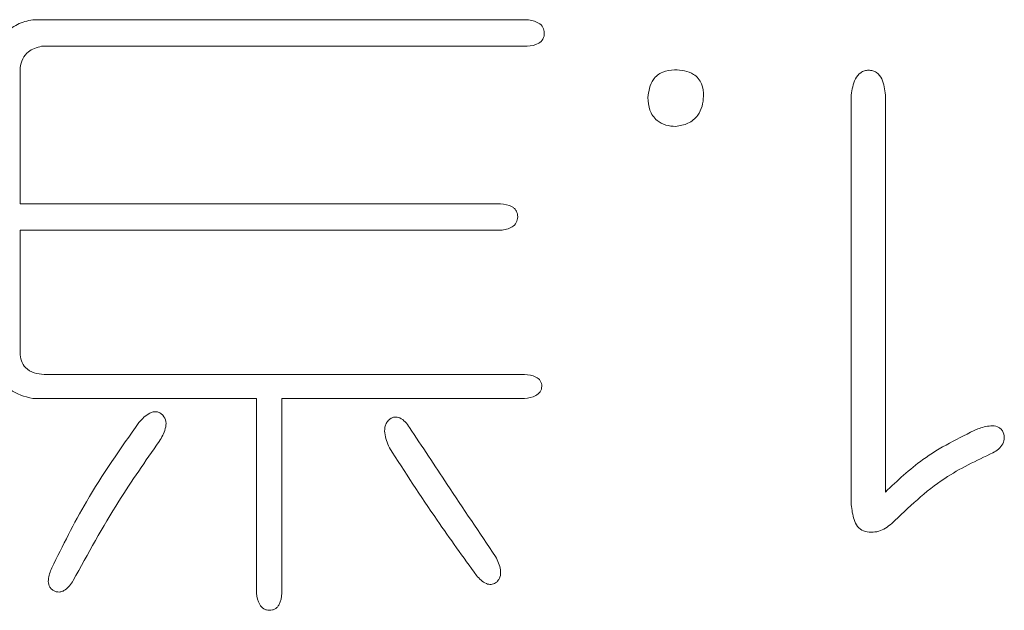
# Model space of a CAD drawing. Units: millimetres. Extents: x 0 to 565, y -1 to 746.
# Drawn here: x 377 to 378, y 263 to 263 of the extents above; entities that cross this region are included whole.
import ezdxf

# ---------------------------------------------------------------- set-up
doc = ezdxf.new("R2010")
doc.units = ezdxf.units.MM

msp = doc.modelspace()

# ---------------------------------------------------------------- linework, layer by layer
at = {"color": 7, "linetype": 'Continuous', "lineweight": 15}
for p, q in [((377.35838, 263.00774), (376.99511, 263.00774)), ((377.00158, 262.98819), (377.35838, 262.98819)), ((376.98581, 262.87249), (376.98581, 262.97243)), ((377.59659, 262.9524), (377.59659, 262.65135)), ((377.62164, 262.66064), (377.62164, 262.9524)), ((377.3389, 262.87249), (376.98581, 262.87249)), ((376.98581, 262.76285), (376.98581, 262.85301)), ((376.98581, 262.85301), (377.3389, 262.85301)), ((377.35652, 262.74709), (377.00343, 262.74709)), ((376.99511, 262.7294), (377.15953, 262.7294)), ((377.15953, 262.7294), (377.15953, 262.5863)), ((377.17812, 262.5863), (377.17812, 262.7294)), ((377.17812, 262.7294), (377.35652, 262.7294))]:
    msp.add_line(p, q, dxfattribs=at)
for points, knots in [([(376.99511, 263.00774), (376.99127, 263.00686), (376.9836, 263.00512), (376.9721, 262.99598), (376.96963, 262.98597), (376.96813, 262.97986)], [0, 0, 0, 0, 0.2813074, 0.5613801, 1, 1, 1, 1]), ([(377.35838, 262.98819), (377.36135, 262.98856), (377.36583, 262.98913), (377.36989, 262.99276), (377.37088, 262.9956), (377.37109, 262.99854), (377.37038, 263.00236), (377.36576, 263.0065), (377.36132, 263.00724), (377.35838, 263.00774)], [0, 0, 0, 0, 0.249222, 0.374542, 0.436828, 0.50049, 0.625192, 0.750669, 1, 1, 1, 1]), ([(376.98581, 262.97243), (376.98632, 262.97462), (376.98734, 262.97901), (376.99234, 262.98578), (376.99808, 262.98728), (377.00158, 262.98819)], [0, 0, 0, 0, 0.281219, 0.562265, 1, 1, 1, 1]), ([(377.46664, 262.97098), (377.46367, 262.97069), (377.45775, 262.97011), (377.44894, 262.96301), (377.4478, 262.95527), (377.4471, 262.95054)], [0, 0, 0, 0, 0.281178, 0.560388, 1, 1, 1, 1]), ([(377.48798, 262.9515), (377.48785, 262.95464), (377.48759, 262.96088), (377.47975, 262.96989), (377.47162, 262.97057), (377.46664, 262.97098)], [0, 0, 0, 0, 0.281433, 0.559963, 1, 1, 1, 1]), ([(377.62164, 262.9524), (377.62122, 262.9565), (377.62058, 262.96266), (377.61608, 262.9686), (377.61234, 262.97036), (377.60927, 262.97069), (377.6062, 262.9703), (377.60248, 262.9685), (377.59799, 262.96259), (377.59715, 262.95648), (377.59659, 262.9524)], [0, 0, 0, 0, 0.249937, 0.374427, 0.437306, 0.500021, 0.562675, 0.625588, 0.74996, 1, 1, 1, 1]), ([(377.4471, 262.95054), (377.44733, 262.94741), (377.4478, 262.94118), (377.45287, 262.93357), (377.46021, 262.9299), (377.46509, 262.92944), (377.46754, 262.9292)], [0, 0, 0, 0, 0.280559, 0.559057, 0.779097, 1, 1, 1, 1]), ([(377.46754, 262.9292), (377.47064, 262.92977), (377.47683, 262.93091), (377.48387, 262.9367), (377.48734, 262.94413), (377.48777, 262.94904), (377.48798, 262.9515)], [0, 0, 0, 0, 0.280289, 0.559012, 0.77928, 1, 1, 1, 1]), ([(377.3389, 262.85301), (377.34185, 262.85348), (377.34629, 262.85418), (377.35081, 262.85839), (377.35171, 262.86287), (377.35104, 262.86664), (377.34919, 262.86899), (377.34564, 262.87167), (377.34189, 262.87213), (377.3389, 262.87249)], [0, 0, 0, 0, 0.249473, 0.374739, 0.499519, 0.62442, 0.687455, 0.750625, 1, 1, 1, 1]), ([(377.00343, 262.74709), (377.00096, 262.74733), (376.99604, 262.74782), (376.98972, 262.7513), (376.98642, 262.75701), (376.98602, 262.7609), (376.98581, 262.76285)], [0, 0, 0, 0, 0.28071, 0.559663, 0.779415, 1, 1, 1, 1]), ([(376.96813, 262.75638), (376.96889, 262.75257), (376.97041, 262.74496), (376.97924, 262.73345), (376.9891, 262.73093), (376.99511, 262.7294)], [0, 0, 0, 0, 0.281429, 0.561785, 1, 1, 1, 1]), ([(377.35652, 262.7294), (377.35935, 262.72982), (377.36361, 262.73045), (377.36772, 262.73361), (377.36894, 262.73623), (377.36919, 262.73837), (377.36898, 262.74052), (377.36782, 262.74317), (377.36366, 262.74632), (377.35937, 262.74678), (377.35652, 262.74709)], [0, 0, 0, 0, 0.249323, 0.374522, 0.436785, 0.500043, 0.563396, 0.625665, 0.750736, 1, 1, 1, 1]), ([(377.08802, 262.69781), (377.08981, 262.70082), (377.09249, 262.70535), (377.09345, 262.71251), (377.09131, 262.71659), (377.08865, 262.71889), (377.08612, 262.71981), (377.08345, 262.71966), (377.07852, 262.71773), (377.07554, 262.71442), (377.07316, 262.71178)], [0, 0, 0, 0, 0.250236, 0.375277, 0.499294, 0.562176, 0.624839, 0.687354, 0.750281, 1, 1, 1, 1]), ([(377.07316, 262.71178), (377.05969, 262.6927), (377.03565, 262.65865), (377.01715, 262.62131), (377.00901, 262.60489)], [0, 0, 0, 0, 0.560044, 1, 1, 1, 1]), ([(377.272, 262.70806), (377.26994, 262.71092), (377.26748, 262.71433), (377.26301, 262.71579), (377.26108, 262.71586), (377.25921, 262.71535), (377.25731, 262.71417), (377.25545, 262.71238), (377.25372, 262.70893), (377.25337, 262.70205), (377.25562, 262.69674), (377.25713, 262.69319)], [0, 0, 0, 0, 0.248821, 0.295855, 0.342989, 0.390054, 0.43715, 0.507729, 0.578206, 0.718461, 1, 1, 1, 1]), ([(377.33518, 262.61329), (377.32331, 262.63092), (377.30211, 262.66242), (377.2812, 262.69412), (377.272, 262.70806)], [0, 0, 0, 0, 0.559999, 1, 1, 1, 1]), ([(377.68951, 262.7071), (377.67555, 262.70029), (377.65059, 262.68812), (377.6305, 262.66904), (377.62164, 262.66064)], [0, 0, 0, 0, 0.559447, 1, 1, 1, 1]), ([(377.70066, 262.68948), (377.70206, 262.69034), (377.70485, 262.69207), (377.70818, 262.69587), (377.70942, 262.70083), (377.70829, 262.70498), (377.70615, 262.70754), (377.70325, 262.7092), (377.69734, 262.7096), (377.69264, 262.7081), (377.68951, 262.7071)], [0, 0, 0, 0, 0.125436, 0.250587, 0.375264, 0.500445, 0.562895, 0.625484, 0.750101, 1, 1, 1, 1]), ([(377.02484, 262.5956), (377.03564, 262.6153), (377.05492, 262.65047), (377.07791, 262.68334), (377.08802, 262.69781)], [0, 0, 0, 0, 0.559967, 1, 1, 1, 1]), ([(377.25713, 262.69319), (377.26865, 262.67537), (377.28922, 262.64353), (377.31143, 262.61282), (377.32121, 262.59931)], [0, 0, 0, 0, 0.559998, 1, 1, 1, 1]), ([(377.62632, 262.63744), (377.6387, 262.64938), (377.66079, 262.67067), (377.68849, 262.68374), (377.70066, 262.68948)], [0, 0, 0, 0, 0.560518, 1, 1, 1, 1]), ([(377.59659, 262.65135), (377.59702, 262.64763), (377.59768, 262.64205), (377.60086, 262.63518), (377.6055, 262.63156), (377.61118, 262.63096), (377.61869, 262.63175), (377.62327, 262.63517), (377.62632, 262.63744)], [0, 0, 0, 0, 0.250458, 0.375672, 0.500261, 0.625381, 0.750874, 1, 1, 1, 1]), ([(377.32121, 262.59931), (377.32337, 262.59693), (377.32636, 262.59365), (377.33193, 262.59241), (377.33511, 262.59364), (377.33725, 262.59571), (377.33899, 262.59886), (377.33908, 262.60531), (377.33674, 262.61009), (377.33518, 262.61329)], [0, 0, 0, 0, 0.2493018, 0.3434206, 0.4368107, 0.5081383, 0.5786255, 0.7192975, 1, 1, 1, 1]), ([(377.00901, 262.60489), (377.00788, 262.60205), (377.00618, 262.59778), (377.0067, 262.59228), (377.00838, 262.58968), (377.01024, 262.5883), (377.01235, 262.58736), (377.01466, 262.58707), (377.0169, 262.58764), (377.02094, 262.58982), (377.02311, 262.59303), (377.02484, 262.5956)], [0, 0, 0, 0, 0.249324, 0.374512, 0.436653, 0.499707, 0.563192, 0.625428, 0.688194, 0.751285, 1, 1, 1, 1]), ([(377.15953, 262.5863), (377.15997, 262.58341), (377.16063, 262.57906), (377.16409, 262.57505), (377.16681, 262.57394), (377.16898, 262.57371), (377.17117, 262.5739), (377.17323, 262.5747), (377.17492, 262.5761), (377.17742, 262.57969), (377.17781, 262.58337), (377.17812, 262.5863)], [0, 0, 0, 0, 0.249285, 0.374035, 0.436444, 0.49956, 0.562758, 0.625164, 0.688091, 0.750939, 1, 1, 1, 1])]:
    msp.add_open_spline(points, degree=3, knots=knots, dxfattribs=at)

doc.saveas('drawing.dxf')
